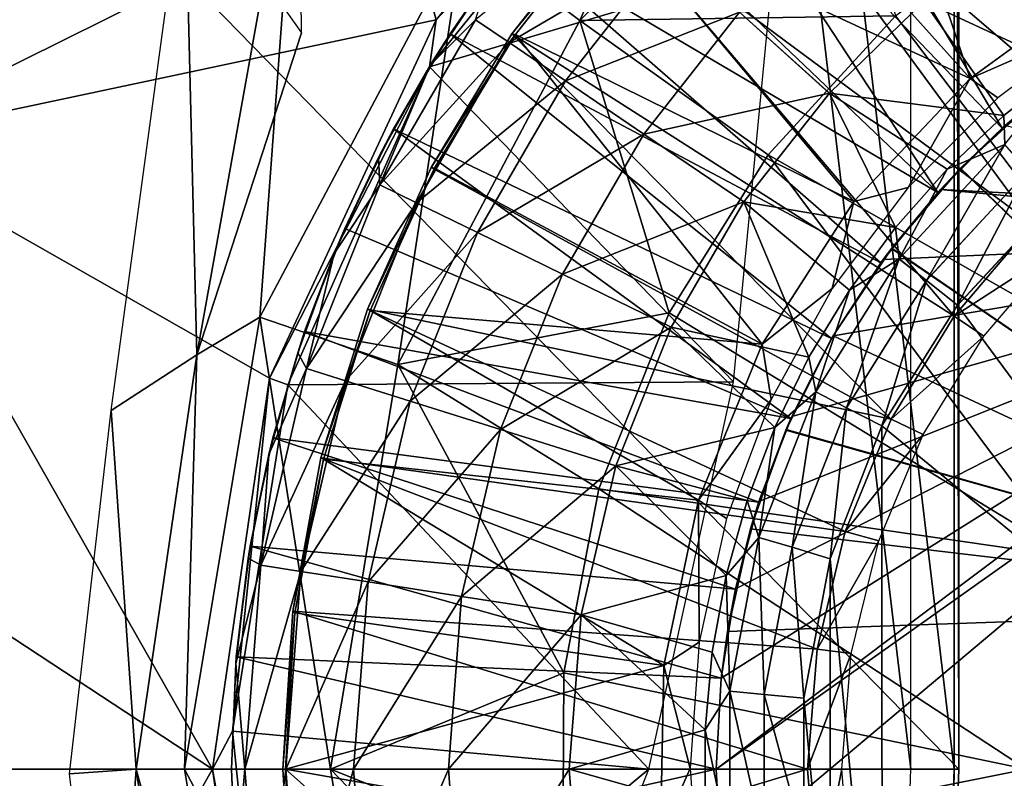
# Model space of a CAD drawing. Units: feet. Extents: x -15.9 to 15.9, y -7.8 to 2.4.
# Drawn here: x 1.8 to 2.5, y 0 to 0.5 of the extents above; entities that cross this region are included whole.
import ezdxf

# ---------------------------------------------------------------- set-up
doc = ezdxf.new("R2010")
doc.units = ezdxf.units.FT
doc.header["$MEASUREMENT"] = 0
doc.layers.get('0').update_dxf_attribs({"color": 255})
for name, color, linetype in [('AFUWA-3-ARPM', 4, 'Continuous'), ('AFUWA-3-BTVL', 11, 'Continuous'), ('AFUWA-P', 2, 'Continuous')]:
    doc.layers.add(name, color=color, linetype=linetype)

# ---------------------------------------------------------------- blocks, each defined once
blk = doc.blocks.new('A$C3230635A')
at = {"linetype": 'Continuous', "lineweight": 0}
for p, q in [((-1.10781, 5.74387), (-0.95637, 5.92662)), ((-0.95637, 5.92662), (-1.10781, 5.74387)), ((-1.06932, 5.77496), (-1.11223, 5.71071)), ((-1.06932, 5.77496), (-1.11223, 5.71071)), ((-1.09776, 5.7337), (-1.06932, 5.77496)), ((-0.82055, 5.69038), (-0.88615, 5.74961)), ((-1.10781, 5.74387), (-1.53169, 5.6539)), ((-1.53169, 5.6539), (-1.10781, 5.74387)), ((-1.22961, 5.48214), (-1.10781, 5.74387)), ((-1.22961, 5.48214), (-1.10781, 5.74387)), ((-1.11264, 5.71002), (-1.10781, 5.74387)), ((-1.05446, 5.72731), (-1.07906, 5.74403)), ((-1.09776, 5.7337), (-1.11223, 5.71071)), ((-1.05446, 5.72731), (-1.01342, 5.69941)), ((-1.11223, 5.71071), (-1.14999, 5.6432)), ((-1.11223, 5.71071), (-1.14999, 5.6432)), ((-1.13915, 5.66414), (-1.11223, 5.71071)), ((-0.64789, 5.70937), (-0.69301, 5.67393)), ((-0.69301, 5.67393), (-0.64789, 5.70937)), ((-0.95614, 5.66048), (-1.01342, 5.69941)), ((-0.73448, 5.63485), (-0.69301, 5.67393)), ((-0.69301, 5.67393), (-0.73448, 5.63485)), ((-1.13915, 5.66414), (-1.14999, 5.6432)), ((-0.88304, 5.61079), (-0.95614, 5.66048)), ((-0.76963, 5.56916), (-0.69228, 5.65289)), ((-1.18232, 5.57309), (-1.14999, 5.6432)), ((-1.14999, 5.6432), (-1.18232, 5.57309)), ((-1.14999, 5.6432), (-1.17469, 5.59136)), ((-0.73448, 5.63485), (-0.77215, 5.59221)), ((-0.77215, 5.59221), (-0.73448, 5.63485)), ((-0.74965, 5.55338), (-0.67554, 5.63353)), ((-1.12233, 5.61021), (-1.14907, 5.62325)), ((-1.07772, 5.58847), (-1.12233, 5.61021)), ((-0.72681, 5.53528), (-0.65619, 5.61157)), ((-0.72681, 5.53528), (-0.65619, 5.61157)), ((-1.17469, 5.59136), (-1.18232, 5.57309)), ((-0.80584, 5.54631), (-0.77215, 5.59221)), ((-0.80584, 5.54631), (-0.77215, 5.59221)), ((-1.01547, 5.55812), (-1.07772, 5.58847)), ((-1.18232, 5.57309), (-1.2091, 5.5006)), ((-1.18232, 5.57309), (-1.2091, 5.5006)), ((-1.20404, 5.51616), (-1.18232, 5.57309)), ((-0.83047, 5.47195), (-0.76963, 5.56916)), ((-0.74965, 5.55338), (-0.76963, 5.56916)), ((-0.93602, 5.51939), (-1.01547, 5.55812)), ((-0.80795, 5.4603), (-0.74965, 5.55338)), ((-0.80584, 5.54631), (-0.83543, 5.49727)), ((-0.83543, 5.49727), (-0.80584, 5.54631)), ((-0.78207, 5.44711), (-0.72681, 5.53528)), ((-0.78207, 5.44711), (-0.72681, 5.53528)), ((-1.20404, 5.51616), (-1.2091, 5.5006)), ((-1.23016, 5.42614), (-1.2091, 5.5006)), ((-1.2091, 5.5006), (-1.23016, 5.42614)), ((-1.22724, 5.43847), (-1.2091, 5.5006)), ((-0.86044, 5.44591), (-0.83543, 5.49727)), ((-0.86044, 5.44591), (-0.83543, 5.49727)), ((-1.20254, 5.48915), (-1.17417, 5.48021)), ((-1.27142, 5.19627), (-1.22961, 5.48214)), ((-1.22961, 5.48214), (-1.27142, 5.19627)), ((-1.22961, 5.48214), (-1.21628, 5.47717)), ((-1.21628, 5.47717), (-1.21669, 5.47458)), ((-1.21669, 5.47458), (-1.21628, 5.47717)), ((-1.21528, 5.47941), (-1.21628, 5.47717)), ((-1.21528, 5.47941), (-1.21628, 5.47717)), ((-1.12684, 5.46529), (-1.17417, 5.48021)), ((-0.872, 5.3657), (-0.83047, 5.47195)), ((-0.86044, 5.44591), (-0.83047, 5.47195)), ((-0.80795, 5.4603), (-0.83047, 5.47195)), ((-1.12684, 5.46529), (-1.06079, 5.44447)), ((-0.84776, 5.35855), (-0.80795, 5.4603)), ((-0.97649, 5.41791), (-1.06079, 5.44447)), ((-0.88057, 5.39269), (-0.86044, 5.44591)), ((-0.86044, 5.44591), (-0.88057, 5.39269)), ((-0.82003, 5.34995), (-0.78207, 5.44711)), ((-0.78207, 5.44711), (-0.82003, 5.34995)), ((-1.22724, 5.43847), (-1.23016, 5.42614)), ((-1.23016, 5.42614), (-1.24527, 5.35042)), ((-1.23016, 5.42614), (-1.24527, 5.35042)), ((-1.23016, 5.42614), (-1.24391, 5.35918)), ((-0.88057, 5.39269), (-0.89584, 5.33783)), ((-0.89584, 5.33783), (-0.88057, 5.39269)), ((-0.872, 5.3657), (-0.89584, 5.33783)), ((-0.872, 5.3657), (-0.8932, 5.25331)), ((-0.872, 5.3657), (-0.84776, 5.35855)), ((-1.24391, 5.35918), (-1.24527, 5.35042)), ((-0.86807, 5.2509), (-0.84776, 5.35855)), ((-1.24527, 5.35042), (-1.25441, 5.27363)), ((-1.24527, 5.35042), (-1.25441, 5.27363)), ((-1.25399, 5.27845), (-1.24527, 5.35042)), ((-0.83926, 5.24813), (-0.82003, 5.34995)), ((-0.83926, 5.24813), (-0.82003, 5.34995)), ((-1.23614, 5.34529), (-1.20674, 5.34074)), ((-1.1577, 5.33315), (-1.20674, 5.34074)), ((-1.1577, 5.33315), (-1.08926, 5.32256)), ((-0.89584, 5.33783), (-0.9061, 5.28172)), ((-0.89584, 5.33783), (-0.9061, 5.28172)), ((-1.00191, 5.30904), (-1.08926, 5.32256)), ((-0.91131, 5.22493), (-0.9061, 5.28172)), ((-0.91131, 5.22493), (-0.9061, 5.28172)), ((-1.25399, 5.27845), (-1.25441, 5.27363)), ((-1.25441, 5.27363), (-1.25747, 5.19627)), ((-1.25441, 5.27363), (-1.25747, 5.19627)), ((-0.8932, 5.25331), (-0.91131, 5.22493)), ((-0.8932, 5.25331), (-0.89323, 5.13958)), ((-0.86807, 5.2509), (-0.8932, 5.25331)), ((-0.86807, 5.2509), (-0.8681, 5.14197)), ((-0.83918, 5.14411), (-0.83926, 5.24813)), ((-0.83926, 5.24813), (-0.83918, 5.14411)), ((-1.2563, 5.22599), (-1.25661, 5.22405)), ((-1.25661, 5.22405), (-1.2563, 5.22599)), ((-0.91131, 5.22493), (-0.91132, 5.16824)), ((-0.91131, 5.22493), (-0.91132, 5.16824)), ((-1.25661, 5.22405), (-1.27142, 5.19627)), ((-1.25661, 5.22405), (-1.25644, 5.22242)), ((-1.25661, 5.22405), (-1.25644, 5.22242)), ((-1.27142, 5.19627), (-1.22961, 4.9104)), ((-1.27142, 5.19627), (-1.22961, 4.9104)), ((-1.2544, 5.11897), (-1.25747, 5.19627)), ((-1.2544, 5.11897), (-1.25747, 5.19627)), ((-1.21785, 5.19627), (-1.2476, 5.19627)), ((-1.16823, 5.19627), (-1.21785, 5.19627)), ((-1.16823, 5.19627), (-1.09898, 5.19627)), ((-1.01059, 5.19627), (-1.09898, 5.19627))]:
    blk.add_line(p, q, dxfattribs=at)

msp = doc.modelspace()

# ---------------------------------------------------------------- linework, layer by layer
at = {"layer": 'AFUWA-3-ARPM'}
for points in [[(2.21406, 2.11178, 0.12513), (1.13719, 2.10787, 0.34601), (1.13719, -0.00002, 0.34601)], [(2.21406, 2.11178, 0.12513), (1.13719, -0.00002, 0.34601), (2.46492, -0.00002, 0.07367)], [(2.2457, 2.11178, 0.2794), (1.15117, 2.10787, 0.50349), (1.15117, -0.00002, 0.50349)], [(2.2457, 2.11178, 0.2794), (1.15117, -0.00002, 0.50349), (2.49656, -0.00002, 0.22794)], [(2.46492, 1.86272, 0.07367), (2.21406, 2.11178, 0.12513), (2.46492, -0.00002, 0.07367)], [(2.49656, 1.86272, 0.22794), (2.2457, 2.11178, 0.2794), (2.49656, -0.00002, 0.22794)], [(1.06299, 1.47171, 0.03105), (2.5, 1.86616, 0.03105), (2.5, -0.00002, 0.03105)], [(2.49656, 1.86272, 0.22794), (2.5, -0.00002, 0.03105), (2.5, 1.86616, 0.03105)], [(2.49656, 1.86272, 0.22794), (2.49656, -0.00002, 0.22794), (2.5, -0.00002, 0.03105)], [(1.06299, 1.47171, 0.03105), (2.5, -0.00002, 0.03105), (1.02362, -0.00002, 0.03105)], [(2.48471, 0.86583, 9.70192), (2.6384, 0.54582, 9.70192), (2.41504, 0.8244, 9.70192)], [(2.69671, 0.57551, 9.70192), (2.6384, 0.54582, 9.70192), (2.48471, 0.86583, 9.70192)], [(2.41504, 0.8244, 9.70192), (2.58309, 0.50999, 9.70192), (2.34866, 0.77701, 9.70192)], [(2.6384, 0.54582, 9.70192), (2.58309, 0.50999, 9.70192), (2.41504, 0.8244, 9.70192)], [(2.22316, 0.54717, 7.53966), (2.13796, 0.61107, 7.58528), (2.34166, 0.81477, 7.58528)], [(2.40556, 0.72957, 7.53966), (2.22316, 0.54717, 7.53966), (2.34166, 0.81477, 7.58528)], [(2.28621, 0.72417, 9.70192), (2.34866, 0.77701, 9.70192), (2.5317, 0.46841, 9.70192)], [(2.34866, 0.77701, 9.70192), (2.58309, 0.50999, 9.70192), (2.5317, 0.46841, 9.70192)], [(2.11817, 0.54758, 9.20821), (2.26961, 0.73032, 9.15642), (2.08885, 0.65357, 9.16356)], [(2.27566, 0.71415, 9.60192), (2.26961, 0.73032, 9.15642), (2.11817, 0.54758, 9.20821)], [(2.40556, 0.72957, 7.53966), (2.45389, 0.55058, 7.50118), (2.22316, 0.54717, 7.53966)], [(2.01797, 0.71972, 7.63225), (1.66903, 0.48808, 7.58776), (1.64972, 0.56537, 7.58724)], [(1.66903, 0.48808, 7.58776), (1.65375, 0.62814, 8.33858), (2.01797, 0.71972, 7.63225)], [(1.94319, 0.3028, 7.63341), (2.01797, 0.71972, 7.63225), (1.98931, 0.3303, 7.58528)], [(1.94319, 0.3028, 7.63341), (2.01966, 0.53804, 8.29526), (2.01797, 0.71972, 7.63225)], [(1.98931, 0.3303, 7.58528), (2.01797, 0.71972, 7.63225), (2.13796, 0.61107, 7.58528)], [(2.48467, 0.4215, 9.70192), (2.22825, 0.66611, 9.70192), (2.28621, 0.72417, 9.70192)], [(2.28621, 0.72417, 9.70192), (2.5317, 0.46841, 9.70192), (2.48467, 0.4215, 9.70192)], [(2.11817, 0.54758, 9.20821), (2.11328, 0.51331, 9.60192), (2.27566, 0.71415, 9.60192)], [(2.11328, 0.51331, 9.60192), (2.36466, 0.58807, 9.60192), (2.27566, 0.71415, 9.60192)], [(2.17546, 0.60372, 9.70192), (2.22825, 0.66611, 9.70192), (2.48467, 0.4215, 9.70192)], [(1.88058, 0.26206, 9.05073), (1.93437, 0.65864, 9.05463), (1.94319, 0.3028, 7.63341)], [(2.01966, 0.53804, 8.29526), (1.94319, 0.3028, 7.63341), (1.93437, 0.65864, 9.05463)], [(1.69429, 0.45761, 9.20821), (2.08885, 0.65357, 9.16356), (1.68451, 0.56725, 9.16337)], [(2.11817, 0.54758, 9.20821), (2.08885, 0.65357, 9.16356), (1.69429, 0.45761, 9.20821)], [(2.17152, 0.53101, 11.3387), (2.25159, 0.63297, 11.3387), (2.14692, 0.54773, 11.03211)], [(2.25159, 0.63297, 11.3387), (2.17152, 0.53101, 11.3387), (2.28842, 0.59972, 11.64337)], [(2.66068, 0.27815, 7.46064), (2.45389, 0.55058, 7.50118), (2.56348, 0.63288, 7.50118)], [(2.57809, 0.51308, 12.51514), (2.54687, 0.61557, 12.23931), (2.47437, 0.56109, 12.23931)], [(1.98931, 0.3303, 7.58528), (2.13796, 0.61107, 7.58528), (2.09006, 0.29576, 7.53966)], [(2.22316, 0.54717, 7.53966), (2.09006, 0.29576, 7.53966), (2.13796, 0.61107, 7.58528)], [(2.12822, 0.5374, 9.70192), (2.15666, 0.57867, 10.72554), (2.17546, 0.60372, 9.70192)], [(2.17546, 0.60372, 9.70192), (2.44302, 0.37003, 9.70192), (2.12822, 0.5374, 9.70192)], [(2.17152, 0.53101, 11.3387), (2.21256, 0.50311, 11.64337), (2.28842, 0.59972, 11.64337)], [(2.44302, 0.37003, 9.70192), (2.17546, 0.60372, 9.70192), (2.48467, 0.4215, 9.70192)], [(2.33983, 0.55332, 11.9442), (2.28842, 0.59972, 11.64337), (2.21256, 0.50311, 11.64337)], [(2.36466, 0.58807, 9.60192), (2.11328, 0.51331, 9.60192), (2.33549, 0.28318, 9.60192)], [(2.11374, 0.51442, 10.72554), (2.15666, 0.57867, 10.72554), (2.12822, 0.5374, 9.70192)], [(2.15666, 0.57867, 10.72554), (2.11374, 0.51442, 10.72554), (2.14692, 0.54773, 11.03211)], [(2.40543, 0.49409, 12.23931), (2.47437, 0.56109, 12.23931), (2.33983, 0.55332, 11.9442)], [(2.40543, 0.49409, 12.23931), (2.53297, 0.47764, 12.51372), (2.47437, 0.56109, 12.23931)], [(2.53297, 0.47764, 12.51372), (2.57809, 0.51308, 12.51514), (2.47437, 0.56109, 12.23931)], [(1.99636, 0.28584, 9.20821), (2.11817, 0.54758, 9.20821), (1.69429, 0.45761, 9.20821)], [(2.11328, 0.51331, 9.60192), (2.11817, 0.54758, 9.20821), (1.99636, 0.28584, 9.20821)], [(2.14692, 0.54773, 11.03211), (2.11374, 0.51442, 10.72554), (2.07691, 0.42695, 11.03211)], [(2.14692, 0.54773, 11.03211), (2.07691, 0.42695, 11.03211), (2.17152, 0.53101, 11.3387)], [(2.09006, 0.29576, 7.53966), (2.22316, 0.54717, 7.53966), (2.28831, 0.33359, 7.50118)], [(2.26983, 0.46418, 11.9442), (2.33983, 0.55332, 11.9442), (2.21256, 0.50311, 11.64337)], [(2.45389, 0.55058, 7.50118), (2.3607, 0.44907, 7.50118), (2.22316, 0.54717, 7.53966)], [(2.3607, 0.44907, 7.50118), (2.28831, 0.33359, 7.50118), (2.22316, 0.54717, 7.53966)], [(2.40543, 0.49409, 12.23931), (2.33983, 0.55332, 11.9442), (2.26983, 0.46418, 11.9442)], [(2.3607, 0.44907, 7.50118), (2.45389, 0.55058, 7.50118), (2.66068, 0.27815, 7.46064)], [(2.12822, 0.5374, 9.70192), (2.08682, 0.46784, 9.70192), (2.11374, 0.51442, 10.72554)], [(2.40707, 0.3147, 9.70192), (2.08682, 0.46784, 9.70192), (2.12822, 0.5374, 9.70192)], [(2.40707, 0.3147, 9.70192), (2.12822, 0.5374, 9.70192), (2.44302, 0.37003, 9.70192)], [(2.10365, 0.41391, 11.3387), (2.17152, 0.53101, 11.3387), (2.07691, 0.42695, 11.03211)], [(2.10365, 0.41391, 11.3387), (2.21256, 0.50311, 11.64337), (2.17152, 0.53101, 11.3387)], [(2.11328, 0.51331, 9.60192), (1.99636, 0.28584, 9.20821), (2.0097, 0.28087, 9.60192)], [(2.0097, 0.28087, 9.60192), (2.33549, 0.28318, 9.60192), (2.11328, 0.51331, 9.60192)], [(2.08682, 0.46784, 9.70192), (2.07598, 0.44691, 10.72554), (2.11374, 0.51442, 10.72554)], [(2.11374, 0.51442, 10.72554), (2.07598, 0.44691, 10.72554), (2.07691, 0.42695, 11.03211)], [(2.5337, 0.45659, 12.53852), (2.57809, 0.51308, 12.51514), (2.53297, 0.47764, 12.51372)], [(2.5317, 0.46841, 9.70192), (2.58309, 0.50999, 9.70192), (2.55782, 0.4907, 9.49505)], [(2.10365, 0.41391, 11.3387), (2.14826, 0.39217, 11.64337), (2.21256, 0.50311, 11.64337)], [(2.21256, 0.50311, 11.64337), (2.14826, 0.39217, 11.64337), (2.26983, 0.46418, 11.9442)], [(2.40543, 0.49409, 12.23931), (2.26983, 0.46418, 11.9442), (2.34293, 0.41449, 12.23931)], [(2.45382, 0.39592, 12.51123), (2.40543, 0.49409, 12.23931), (2.34293, 0.41449, 12.23931)], [(2.45382, 0.39592, 12.51123), (2.4915, 0.43855, 12.51242), (2.40543, 0.49409, 12.23931)], [(2.53297, 0.47764, 12.51372), (2.40543, 0.49409, 12.23931), (2.4915, 0.43855, 12.51242)], [(2.5317, 0.46841, 9.70192), (2.55782, 0.4907, 9.49505), (2.50095, 0.43891, 9.49703)], [(2.55782, 0.4907, 9.49505), (2.83465, 0.11808, 9.48538), (2.50095, 0.43891, 9.49703)], [(2.55807, 0.49088, 8.64895), (2.53384, 0.47038, 8.24522), (2.50119, 0.43916, 8.64697)], [(2.83465, 0.11808, 8.65861), (2.55807, 0.49088, 8.64895), (2.50119, 0.43916, 8.64697)], [(2.4915, 0.43855, 12.51242), (2.5337, 0.45659, 12.53852), (2.53297, 0.47764, 12.51372)], [(2.07598, 0.44691, 10.72554), (2.08682, 0.46784, 9.70192), (2.05129, 0.39506, 9.70192)], [(2.3773, 0.25621, 9.70192), (2.05129, 0.39506, 9.70192), (2.08682, 0.46784, 9.70192)], [(2.3773, 0.25621, 9.70192), (2.08682, 0.46784, 9.70192), (2.40707, 0.3147, 9.70192)], [(2.48467, 0.4215, 9.70192), (2.5317, 0.46841, 9.70192), (2.50095, 0.43891, 9.49703)], [(2.53384, 0.47038, 8.24522), (2.48667, 0.4237, 8.24522), (2.50119, 0.43916, 8.64697)], [(2.48667, 0.4237, 8.24522), (2.53384, 0.47038, 8.24522), (2.83142, 0.4059, 8.24522)], [(2.21051, 0.36182, 11.9442), (2.26983, 0.46418, 11.9442), (2.14826, 0.39217, 11.64337)], [(2.26983, 0.46418, 11.9442), (2.21051, 0.36182, 11.9442), (2.34293, 0.41449, 12.23931)], [(0.9982, -0.00003, 9.20821), (1.95455, -0.00003, 9.20821), (1.2584, 0.45779, 9.20821)], [(1.69429, 0.45761, 9.20821), (1.2584, 0.45779, 9.20821), (1.95455, -0.00003, 9.20821)], [(1.69429, 0.45761, 9.20821), (1.95455, -0.00003, 9.20821), (1.99636, 0.28584, 9.20821)], [(2.5337, 0.45659, 12.53852), (2.4915, 0.43855, 12.51242), (2.45635, 0.37286, 12.53596)], [(2.47632, 0.35708, 12.55363), (2.5337, 0.45659, 12.53852), (2.45635, 0.37286, 12.53596)], [(2.47632, 0.35708, 12.55363), (2.55043, 0.43723, 12.55619), (2.5337, 0.45659, 12.53852)], [(2.07598, 0.44691, 10.72554), (2.05129, 0.39506, 9.70192), (2.04366, 0.37679, 10.72554)], [(2.07598, 0.44691, 10.72554), (2.04366, 0.37679, 10.72554), (2.07691, 0.42695, 11.03211)], [(2.28831, 0.33359, 7.50118), (2.3607, 0.44907, 7.50118), (2.58043, 0.15511, 7.46064)], [(2.66068, 0.27815, 7.46064), (2.58043, 0.15511, 7.46064), (2.3607, 0.44907, 7.50118)], [(2.48667, 0.4237, 8.24522), (2.45103, 0.38084, 8.64521), (2.50119, 0.43916, 8.64697)], [(2.45103, 0.38084, 8.64521), (2.83465, 0.11808, 8.65861), (2.50119, 0.43916, 8.64697)], [(2.45085, 0.38059, 9.49878), (2.48467, 0.4215, 9.70192), (2.50095, 0.43891, 9.49703)], [(2.45085, 0.38059, 9.49878), (2.50095, 0.43891, 9.49703), (2.83465, 0.11808, 9.48538)], [(2.45635, 0.37286, 12.53596), (2.4915, 0.43855, 12.51242), (2.45382, 0.39592, 12.51123)], [(2.49917, 0.33898, 12.56009), (2.55043, 0.43723, 12.55619), (2.47632, 0.35708, 12.55363)], [(2.55043, 0.43723, 12.55619), (2.49917, 0.33898, 12.56009), (2.56979, 0.41528, 12.56256)], [(2.07691, 0.42695, 11.03211), (2.04366, 0.37679, 10.72554), (2.02344, 0.29285, 11.03211)], [(2.07691, 0.42695, 11.03211), (2.02344, 0.29285, 11.03211), (2.10365, 0.41391, 11.3387)], [(2.44302, 0.37003, 9.70192), (2.48467, 0.4215, 9.70192), (2.45085, 0.38059, 9.49878)], [(2.48667, 0.4237, 8.24522), (2.44475, 0.37245, 8.24522), (2.45103, 0.38084, 8.64521)], [(2.44475, 0.37245, 8.24522), (2.48667, 0.4237, 8.24522), (2.84187, 0.39004, 8.24522)], [(2.48667, 0.4237, 8.24522), (2.83142, 0.4059, 8.24522), (2.84187, 0.39004, 8.24522)], [(2.02344, 0.29285, 11.03211), (2.05181, 0.28391, 11.3387), (2.10365, 0.41391, 11.3387)], [(2.05181, 0.28391, 11.3387), (2.14826, 0.39217, 11.64337), (2.10365, 0.41391, 11.3387)], [(2.34293, 0.41449, 12.23931), (2.21051, 0.36182, 11.9442), (2.28995, 0.32309, 12.23931)], [(2.34293, 0.41449, 12.23931), (2.28995, 0.32309, 12.23931), (2.39054, 0.30097, 12.50924)], [(2.39054, 0.30097, 12.50924), (2.42013, 0.35002, 12.51017), (2.34293, 0.41449, 12.23931)], [(2.34293, 0.41449, 12.23931), (2.42013, 0.35002, 12.51017), (2.45382, 0.39592, 12.51123)], [(2.49917, 0.33898, 12.56009), (2.74976, -0.00003, 12.56884), (2.56979, 0.41528, 12.56256)], [(2.42013, 0.35002, 12.51017), (2.45635, 0.37286, 12.53596), (2.45382, 0.39592, 12.51123)], [(2.02194, 0.31986, 9.70192), (2.04366, 0.37679, 10.72554), (2.05129, 0.39506, 9.70192)], [(2.05129, 0.39506, 9.70192), (2.3773, 0.25621, 9.70192), (2.02194, 0.31986, 9.70192)], [(2.05181, 0.28391, 11.3387), (2.09914, 0.26899, 11.64337), (2.14826, 0.39217, 11.64337)], [(2.09914, 0.26899, 11.64337), (2.21051, 0.36182, 11.9442), (2.14826, 0.39217, 11.64337)], [(2.85754, 0.37932, 8.24522), (2.32283, -0.00003, 8.24522), (2.84187, 0.39004, 8.24522)], [(2.3264, 0.06661, 8.24522), (2.84187, 0.39004, 8.24522), (2.32283, -0.00003, 8.24522)], [(2.84187, 0.39004, 8.24522), (2.3264, 0.06661, 8.24522), (2.33679, 0.13184, 8.24522)], [(2.84187, 0.39004, 8.24522), (2.33679, 0.13184, 8.24522), (2.35402, 0.19565, 8.24522)], [(2.35402, 0.19565, 8.24522), (2.37798, 0.2577, 8.24522), (2.84187, 0.39004, 8.24522)], [(2.84187, 0.39004, 8.24522), (2.37798, 0.2577, 8.24522), (2.4083, 0.3167, 8.24522)], [(2.4083, 0.3167, 8.24522), (2.44475, 0.37245, 8.24522), (2.84187, 0.39004, 8.24522)], [(2.01688, 0.3043, 10.72554), (2.04366, 0.37679, 10.72554), (2.02194, 0.31986, 9.70192)], [(2.04366, 0.37679, 10.72554), (2.01688, 0.3043, 10.72554), (2.02344, 0.29285, 11.03211)], [(2.32283, -0.00003, 8.24522), (2.85754, 0.37932, 8.24522), (2.3264, -0.06666, 8.24522)], [(2.85239, -0.38195, 8.24522), (2.3264, -0.06666, 8.24522), (2.85754, 0.37932, 8.24522)], [(2.45085, 0.38059, 9.49878), (2.40819, 0.31659, 9.50027), (2.44302, 0.37003, 9.70192)], [(2.45085, 0.38059, 9.49878), (2.83465, 0.11808, 9.48538), (2.40819, 0.31659, 9.50027)], [(2.45103, 0.38084, 8.64521), (2.4083, 0.3167, 8.24522), (2.40829, 0.31673, 8.64372)], [(2.45103, 0.38084, 8.64521), (2.40829, 0.31673, 8.64372), (2.83465, 0.11808, 8.65861)], [(2.44475, 0.37245, 8.24522), (2.4083, 0.3167, 8.24522), (2.45103, 0.38084, 8.64521)], [(2.42013, 0.35002, 12.51017), (2.39551, 0.27565, 12.53395), (2.45635, 0.37286, 12.53596)], [(2.41802, 0.264, 12.55163), (2.45635, 0.37286, 12.53596), (2.39551, 0.27565, 12.53395)], [(2.40819, 0.31659, 9.50027), (2.40707, 0.3147, 9.70192), (2.44302, 0.37003, 9.70192)], [(2.41802, 0.264, 12.55163), (2.47632, 0.35708, 12.55363), (2.45635, 0.37286, 12.53596)], [(2.16519, 0.24818, 11.9442), (2.21051, 0.36182, 11.9442), (2.09914, 0.26899, 11.64337)], [(2.28995, 0.32309, 12.23931), (2.21051, 0.36182, 11.9442), (2.16519, 0.24818, 11.9442)], [(2.44391, 0.25082, 12.55816), (2.47632, 0.35708, 12.55363), (2.41802, 0.264, 12.55163)], [(2.47632, 0.35708, 12.55363), (2.44391, 0.25082, 12.55816), (2.49917, 0.33898, 12.56009)], [(2.39551, 0.27565, 12.53395), (2.42013, 0.35002, 12.51017), (2.39054, 0.30097, 12.50924)], [(2.49917, 0.33898, 12.56009), (2.44391, 0.25082, 12.55816), (2.74976, -0.00003, 12.56884)], [(2.23702, 0.20493, 7.50118), (2.09006, 0.29576, 7.53966), (2.28831, 0.33359, 7.50118)], [(2.28831, 0.33359, 7.50118), (2.58043, 0.15511, 7.46064), (2.23702, 0.20493, 7.50118)], [(1.93426, -0.00003, 7.58528), (1.94319, 0.3028, 7.63341), (1.98931, 0.3303, 7.58528)], [(2.04076, -0.00003, 7.53966), (1.93426, -0.00003, 7.58528), (1.98931, 0.3303, 7.58528)], [(2.09006, 0.29576, 7.53966), (2.04076, -0.00003, 7.53966), (1.98931, 0.3303, 7.58528)], [(2.02194, 0.31986, 9.70192), (1.99874, 0.24217, 9.70192), (2.01688, 0.3043, 10.72554)], [(1.99874, 0.24217, 9.70192), (2.02194, 0.31986, 9.70192), (2.35383, 0.1951, 9.70192)], [(2.3773, 0.25621, 9.70192), (2.35383, 0.1951, 9.70192), (2.02194, 0.31986, 9.70192)], [(2.24949, 0.22161, 12.23931), (2.28995, 0.32309, 12.23931), (2.16519, 0.24818, 11.9442)], [(2.28995, 0.32309, 12.23931), (2.24949, 0.22161, 12.23931), (2.36554, 0.24962, 12.50845)], [(2.39054, 0.30097, 12.50924), (2.28995, 0.32309, 12.23931), (2.36554, 0.24962, 12.50845)], [(2.37798, 0.2577, 8.24522), (2.37378, 0.24812, 8.64252), (2.40829, 0.31673, 8.64372)], [(2.40829, 0.31673, 8.64372), (2.37378, 0.24812, 8.64252), (2.83465, 0.11808, 8.65861)], [(2.4083, 0.3167, 8.24522), (2.37798, 0.2577, 8.24522), (2.40829, 0.31673, 8.64372)], [(2.37364, 0.2478, 9.50148), (2.3773, 0.25621, 9.70192), (2.40819, 0.31659, 9.50027)], [(2.37364, 0.2478, 9.50148), (2.40819, 0.31659, 9.50027), (2.83465, 0.11808, 9.48538)], [(2.3773, 0.25621, 9.70192), (2.40707, 0.3147, 9.70192), (2.40819, 0.31659, 9.50027)], [(1.89875, -0.00003, 7.63341), (1.88058, 0.26206, 9.05073), (1.94319, 0.3028, 7.63341)], [(1.89875, -0.00003, 7.63341), (1.94319, 0.3028, 7.63341), (1.93426, -0.00003, 7.58528)], [(1.99874, 0.24217, 9.70192), (1.99582, 0.22985, 10.72554), (2.01688, 0.3043, 10.72554)], [(2.01688, 0.3043, 10.72554), (1.99582, 0.22985, 10.72554), (2.02344, 0.29285, 11.03211)], [(2.2113, 0.07036, 7.50118), (2.04076, -0.00003, 7.53966), (2.09006, 0.29576, 7.53966)], [(2.09006, 0.29576, 7.53966), (2.23702, 0.20493, 7.50118), (2.2113, 0.07036, 7.50118)], [(2.36554, 0.24962, 12.50845), (2.39551, 0.27565, 12.53395), (2.39054, 0.30097, 12.50924)], [(2.02344, 0.29285, 11.03211), (1.99582, 0.22985, 10.72554), (1.98984, 0.149, 11.03211)], [(2.02344, 0.29285, 11.03211), (1.98984, 0.149, 11.03211), (2.05181, 0.28391, 11.3387)], [(1.96937, 0.02776, 9.60192), (1.99636, 0.28584, 9.20821), (1.95455, -0.00003, 9.20821)], [(2.0097, 0.28087, 9.60192), (1.99636, 0.28584, 9.20821), (1.96937, 0.02776, 9.60192)], [(1.96937, 0.02776, 9.60192), (2.27362, -0.00003, 9.60192), (2.0097, 0.28087, 9.60192)], [(1.98984, 0.149, 11.03211), (2.01924, 0.14445, 11.3387), (2.05181, 0.28391, 11.3387)], [(2.33549, 0.28318, 9.60192), (2.0097, 0.28087, 9.60192), (2.27362, -0.00003, 9.60192)], [(2.01924, 0.14445, 11.3387), (2.09914, 0.26899, 11.64337), (2.05181, 0.28391, 11.3387)], [(2.36554, 0.24962, 12.50845), (2.35397, 0.16941, 12.53257), (2.39551, 0.27565, 12.53395)], [(2.37822, 0.16225, 12.55026), (2.39551, 0.27565, 12.53395), (2.35397, 0.16941, 12.53257)], [(2.37822, 0.16225, 12.55026), (2.41802, 0.264, 12.55163), (2.39551, 0.27565, 12.53395)], [(2.01924, 0.14445, 11.3387), (2.06828, 0.13686, 11.64337), (2.09914, 0.26899, 11.64337)], [(2.09914, 0.26899, 11.64337), (2.06828, 0.13686, 11.64337), (2.16519, 0.24818, 11.9442)], [(1.85006, -0.00332, 9.05073), (1.88058, 0.26206, 9.05073), (1.89875, -0.00003, 7.63341)], [(2.40595, 0.15365, 12.55684), (2.41802, 0.264, 12.55163), (2.37822, 0.16225, 12.55026)], [(2.41802, 0.264, 12.55163), (2.40595, 0.15365, 12.55684), (2.44391, 0.25082, 12.55816)], [(2.35383, 0.1951, 9.70192), (2.3773, 0.25621, 9.70192), (2.37364, 0.2478, 9.50148)], [(2.37798, 0.2577, 8.24522), (2.35402, 0.19565, 8.24522), (2.37378, 0.24812, 8.64252)], [(2.13672, 0.12627, 11.9442), (2.16519, 0.24818, 11.9442), (2.06828, 0.13686, 11.64337)], [(2.16519, 0.24818, 11.9442), (2.13672, 0.12627, 11.9442), (2.24949, 0.22161, 12.23931)], [(2.34541, 0.1964, 12.50782), (2.36554, 0.24962, 12.50845), (2.24949, 0.22161, 12.23931)], [(2.34541, 0.1964, 12.50782), (2.35397, 0.16941, 12.53257), (2.36554, 0.24962, 12.50845)], [(2.37378, 0.24812, 8.64252), (2.35402, 0.19565, 8.24522), (2.34786, 0.17572, 8.64161)], [(2.83465, 0.11808, 8.65861), (2.37378, 0.24812, 8.64252), (2.34786, 0.17572, 8.64161)], [(2.37364, 0.2478, 9.50148), (2.34786, 0.17572, 9.50238), (2.35383, 0.1951, 9.70192)], [(2.34786, 0.17572, 9.50238), (2.37364, 0.2478, 9.50148), (2.83465, 0.11808, 9.48538)], [(2.44405, -0.25105, 12.55817), (2.44391, 0.25082, 12.55816), (2.40595, 0.15365, 12.55684)], [(2.44391, 0.25082, 12.55816), (2.44405, -0.25105, 12.55817), (2.74976, -0.00003, 12.56884)], [(1.99582, 0.22985, 10.72554), (1.99874, 0.24217, 9.70192), (1.98207, 0.16288, 9.70192)], [(1.99874, 0.24217, 9.70192), (2.33674, 0.13156, 9.70192), (1.98207, 0.16288, 9.70192)], [(2.35383, 0.1951, 9.70192), (2.33674, 0.13156, 9.70192), (1.99874, 0.24217, 9.70192)], [(1.99582, 0.22985, 10.72554), (1.98207, 0.16288, 9.70192), (1.98071, 0.15412, 10.72554)], [(1.99582, 0.22985, 10.72554), (1.98071, 0.15412, 10.72554), (1.98984, 0.149, 11.03211)], [(2.22406, 0.11275, 12.23931), (2.24949, 0.22161, 12.23931), (2.13672, 0.12627, 11.9442)], [(2.22406, 0.11275, 12.23931), (2.33014, 0.14154, 12.50734), (2.24949, 0.22161, 12.23931)], [(2.24949, 0.22161, 12.23931), (2.33014, 0.14154, 12.50734), (2.34541, 0.1964, 12.50782)], [(2.23702, 0.20493, 7.50118), (2.54941, -0.00003, 7.46064), (2.2113, 0.07036, 7.50118)], [(2.58043, 0.15511, 7.46064), (2.54941, -0.00003, 7.46064), (2.23702, 0.20493, 7.50118)], [(2.33014, 0.14154, 12.50734), (2.35397, 0.16941, 12.53257), (2.34541, 0.1964, 12.50782)], [(2.33674, 0.13156, 9.70192), (2.35383, 0.1951, 9.70192), (2.34786, 0.17572, 9.50238)], [(2.35402, 0.19565, 8.24522), (2.33679, 0.13184, 8.24522), (2.34786, 0.17572, 8.64161)], [(2.33091, 0.10049, 8.64102), (2.34786, 0.17572, 8.64161), (2.33679, 0.13184, 8.24522)], [(2.33091, 0.10049, 9.50297), (2.33674, 0.13156, 9.70192), (2.34786, 0.17572, 9.50238)], [(2.33091, 0.10049, 9.50297), (2.34786, 0.17572, 9.50238), (2.83465, 0.11808, 9.48538)], [(2.34786, 0.17572, 8.64161), (2.33091, 0.10049, 8.64102), (2.83465, 0.11808, 8.65861)], [(2.35397, 0.16941, 12.53257), (2.33014, 0.14154, 12.50734), (2.33277, 0.05701, 12.53187)], [(2.3579, 0.0546, 12.54956), (2.35397, 0.16941, 12.53257), (2.33277, 0.05701, 12.53187)], [(2.35397, 0.16941, 12.53257), (2.3579, 0.0546, 12.54956), (2.37822, 0.16225, 12.55026)], [(1.97199, 0.08215, 9.70192), (1.98071, 0.15412, 10.72554), (1.98207, 0.16288, 9.70192)], [(1.98207, 0.16288, 9.70192), (2.32642, 0.06655, 9.70192), (1.97199, 0.08215, 9.70192)], [(1.98207, 0.16288, 9.70192), (2.33674, 0.13156, 9.70192), (2.32642, 0.06655, 9.70192)], [(2.38672, 0.05183, 12.55617), (2.37822, 0.16225, 12.55026), (2.3579, 0.0546, 12.54956)], [(2.37822, 0.16225, 12.55026), (2.38672, 0.05183, 12.55617), (2.40595, 0.15365, 12.55684)], [(1.97157, 0.07733, 10.72554), (1.98071, 0.15412, 10.72554), (1.97199, 0.08215, 9.70192)], [(1.98071, 0.15412, 10.72554), (1.97157, 0.07733, 10.72554), (1.98984, 0.149, 11.03211)], [(2.40595, 0.15365, 12.55684), (2.38672, 0.05183, 12.55617), (2.40604, -0.1542, 12.55684)], [(2.40604, -0.1542, 12.55684), (2.44405, -0.25105, 12.55817), (2.40595, 0.15365, 12.55684)], [(1.97157, 0.07733, 10.72554), (1.97838, -0.00003, 11.03211), (1.98984, 0.149, 11.03211)], [(1.98984, 0.149, 11.03211), (1.97838, -0.00003, 11.03211), (2.01924, 0.14445, 11.3387)], [(2.00813, -0.00003, 11.3387), (2.01924, 0.14445, 11.3387), (1.97838, -0.00003, 11.03211)], [(2.00813, -0.00003, 11.3387), (2.06828, 0.13686, 11.64337), (2.01924, 0.14445, 11.3387)], [(2.00813, -0.00003, 11.3387), (2.05775, -0.00003, 11.64337), (2.06828, 0.13686, 11.64337)], [(2.13672, 0.12627, 11.9442), (2.06828, 0.13686, 11.64337), (2.05775, -0.00003, 11.64337)], [(2.22406, 0.11275, 12.23931), (2.31987, 0.08543, 12.50701), (2.33014, 0.14154, 12.50734)], [(2.33014, 0.14154, 12.50734), (2.31987, 0.08543, 12.50701), (2.33277, 0.05701, 12.53187)], [(2.33679, 0.13184, 8.24522), (2.3264, 0.06661, 8.24522), (2.33091, 0.10049, 8.64102)], [(2.33091, 0.10049, 9.50297), (2.32642, 0.06655, 9.70192), (2.33674, 0.13156, 9.70192)], [(2.127, -0.00003, 11.9442), (2.13672, 0.12627, 11.9442), (2.05775, -0.00003, 11.64337)], [(2.13672, 0.12627, 11.9442), (2.127, -0.00003, 11.9442), (2.22406, 0.11275, 12.23931)], [(2.83465, 0.11808, 9.48538), (2.83465, 0.11808, 8.65861), (2.33091, 0.10049, 8.64102)], [(2.83465, 0.11808, 9.48538), (2.33091, 0.10049, 8.64102), (2.33091, 0.10049, 9.50297)], [(2.21539, -0.00003, 12.23931), (2.22406, 0.11275, 12.23931), (2.127, -0.00003, 11.9442)], [(2.22406, 0.11275, 12.23931), (2.21539, -0.00003, 12.23931), (2.31467, 0.02863, 12.50685)], [(2.31987, 0.08543, 12.50701), (2.22406, 0.11275, 12.23931), (2.31467, 0.02863, 12.50685)], [(2.32642, 0.06655, 9.70192), (2.33091, 0.10049, 8.64102), (2.3264, 0.06661, 8.24522)], [(2.32642, 0.06655, 9.70192), (2.33091, 0.10049, 9.50297), (2.33091, 0.10049, 8.64102)], [(1.97199, 0.08215, 9.70192), (1.9685, -0.00003, 9.70192), (1.97157, 0.07733, 10.72554)], [(1.9685, -0.00003, 9.70192), (1.97199, 0.08215, 9.70192), (2.32283, -0.00003, 9.70192)], [(2.32283, -0.00003, 9.70192), (1.97199, 0.08215, 9.70192), (2.32642, 0.06655, 9.70192)], [(2.31467, 0.02863, 12.50685), (2.33277, 0.05701, 12.53187), (2.31987, 0.08543, 12.50701)], [(1.9685, -0.00003, 9.70192), (1.9685, -0.00003, 10.72554), (1.97157, 0.07733, 10.72554)], [(1.97157, 0.07733, 10.72554), (1.9685, -0.00003, 10.72554), (1.97838, -0.00003, 11.03211)], [(2.21059, -0.06779, 7.50118), (2.04076, -0.00003, 7.53966), (2.2113, 0.07036, 7.50118)], [(2.21059, -0.06779, 7.50118), (2.2113, 0.07036, 7.50118), (2.54941, -0.00003, 7.46064)], [(2.32283, -0.00003, 8.24522), (2.32642, 0.06655, 9.70192), (2.3264, 0.06661, 8.24522)], [(2.32283, -0.00003, 8.24522), (2.32283, -0.00003, 9.70192), (2.32642, 0.06655, 9.70192)], [(2.33277, 0.05701, 12.53187), (2.31467, 0.02863, 12.50685), (2.33275, -0.05672, 12.53187)], [(2.35788, -0.05433, 12.54955), (2.33277, 0.05701, 12.53187), (2.33275, -0.05672, 12.53187)], [(2.3579, 0.0546, 12.54956), (2.33277, 0.05701, 12.53187), (2.35788, -0.05433, 12.54955)], [(2.3868, -0.05218, 12.55617), (2.3579, 0.0546, 12.54956), (2.35788, -0.05433, 12.54955)], [(2.3579, 0.0546, 12.54956), (2.3868, -0.05218, 12.55617), (2.38672, 0.05183, 12.55617)], [(2.40604, -0.1542, 12.55684), (2.38672, 0.05183, 12.55617), (2.3868, -0.05218, 12.55617)], [(1.96937, 0.02776, 9.60192), (1.95455, -0.00003, 9.20821), (1.99576, -0.23027, 9.60192)], [(2.27362, -0.00003, 9.60192), (1.96937, 0.02776, 9.60192), (1.99576, -0.23027, 9.60192)], [(2.31467, 0.02863, 12.50685), (2.21539, -0.00003, 12.23931), (2.31465, -0.02805, 12.50685)], [(2.31465, -0.02805, 12.50685), (2.33275, -0.05672, 12.53187), (2.31467, 0.02863, 12.50685)], [(1.69429, -0.45766, 9.20821), (1.95455, -0.00003, 9.20821), (0.9982, -0.00003, 9.20821)], [(2.49405, -0.17453, 0.03105), (1.01782, -0.11086, 0.03105), (1.02362, -0.00002, 0.03105)], [(1.02362, -0.00002, 0.03105), (2.5, -0.00002, 0.03105), (2.49405, -0.17453, 0.03105)], [(2.45905, -0.17208, 0.07367), (1.13719, -0.00002, 0.34601), (1.13414, -0.0813, 0.34601)], [(1.13719, -0.00002, 0.34601), (2.45905, -0.17208, 0.07367), (2.46492, -0.00002, 0.07367)], [(2.49062, -0.17429, 0.22794), (1.15117, -0.00002, 0.50349), (1.15203, -0.08259, 0.50309)], [(1.15117, -0.00002, 0.50349), (2.49062, -0.17429, 0.22794), (2.49656, -0.00002, 0.22794)], [(1.95455, -0.00003, 9.20821), (1.69429, -0.45766, 9.20821), (1.99636, -0.28589, 9.20821)], [(1.89875, -0.00003, 7.63341), (1.88058, -0.26211, 9.05073), (1.85006, -0.00332, 9.05073)], [(1.94319, -0.30285, 7.63341), (1.88058, -0.26211, 9.05073), (1.89875, -0.00003, 7.63341)], [(1.89875, -0.00003, 7.63341), (1.98931, -0.33035, 7.58528), (1.94319, -0.30285, 7.63341)], [(1.98931, -0.33035, 7.58528), (1.89875, -0.00003, 7.63341), (1.93426, -0.00003, 7.58528)], [(2.09006, -0.29581, 7.53966), (1.93426, -0.00003, 7.58528), (2.04076, -0.00003, 7.53966)], [(2.09006, -0.29581, 7.53966), (1.98931, -0.33035, 7.58528), (1.93426, -0.00003, 7.58528)], [(1.99636, -0.28589, 9.20821), (1.99576, -0.23027, 9.60192), (1.95455, -0.00003, 9.20821)], [(2.32283, -0.00003, 9.70192), (1.97178, -0.07926, 9.70192), (1.9685, -0.00003, 9.70192)], [(1.97158, -0.07733, 10.72554), (1.9685, -0.00003, 9.70192), (1.97178, -0.07926, 9.70192)], [(1.9685, -0.00003, 9.70192), (1.97158, -0.07733, 10.72554), (1.9685, -0.00003, 10.72554)], [(1.9685, -0.00003, 10.72554), (1.97158, -0.07733, 10.72554), (1.97838, -0.00003, 11.03211)], [(1.97158, -0.07733, 10.72554), (1.98984, -0.14905, 11.03211), (1.97838, -0.00003, 11.03211)], [(2.32642, -0.0666, 9.70192), (1.97178, -0.07926, 9.70192), (2.32283, -0.00003, 9.70192)], [(1.97838, -0.00003, 11.03211), (1.98984, -0.14905, 11.03211), (2.00813, -0.00003, 11.3387)], [(2.01924, -0.1445, 11.3387), (2.00813, -0.00003, 11.3387), (1.98984, -0.14905, 11.03211)], [(2.08947, -0.46907, 9.60192), (2.27362, -0.00003, 9.60192), (1.99576, -0.23027, 9.60192)], [(2.00813, -0.00003, 11.3387), (2.01924, -0.1445, 11.3387), (2.05775, -0.00003, 11.64337)], [(2.01924, -0.1445, 11.3387), (2.06828, -0.13691, 11.64337), (2.05775, -0.00003, 11.64337)], [(2.04076, -0.00003, 7.53966), (2.21059, -0.06779, 7.50118), (2.2362, -0.20313, 7.50118)], [(2.2362, -0.20313, 7.50118), (2.09006, -0.29581, 7.53966), (2.04076, -0.00003, 7.53966)], [(2.127, -0.00003, 11.9442), (2.05775, -0.00003, 11.64337), (2.06828, -0.13691, 11.64337)], [(2.13672, -0.12632, 11.9442), (2.127, -0.00003, 11.9442), (2.06828, -0.13691, 11.64337)], [(2.127, -0.00003, 11.9442), (2.13672, -0.12632, 11.9442), (2.21539, -0.00003, 12.23931)], [(2.22406, -0.1128, 12.23931), (2.21539, -0.00003, 12.23931), (2.13672, -0.12632, 11.9442)], [(2.21059, -0.06779, 7.50118), (2.54941, -0.00003, 7.46064), (2.58043, -0.15516, 7.46064)], [(2.31465, -0.02805, 12.50685), (2.21539, -0.00003, 12.23931), (2.22406, -0.1128, 12.23931)], [(2.32642, -0.0666, 9.70192), (2.32283, -0.00003, 8.24522), (2.3264, -0.06666, 8.24522)], [(2.32283, -0.00003, 8.24522), (2.32642, -0.0666, 9.70192), (2.32283, -0.00003, 9.70192)], [(2.44405, -0.25105, 12.55817), (2.49932, -0.33921, 12.5601), (2.74976, -0.00003, 12.56884)], [(2.49405, -0.17453, 0.03105), (2.49656, -0.00002, 0.22794), (2.49062, -0.17429, 0.22794)], [(2.49656, -0.00002, 0.22794), (2.49405, -0.17453, 0.03105), (2.5, -0.00002, 0.03105)], [(2.49932, -0.33921, 12.5601), (2.56993, -0.41544, 12.56256), (2.74976, -0.00003, 12.56884)]]:
    msp.add_3dface(points, dxfattribs=at)
at = {"layer": 'AFUWA-3-BTVL'}
for points in [[(2.51347, 0.83848, 9.70192), (2.69683, 0.50224, 9.70192), (2.61739, 0.88522, 9.70192)], [(2.69683, 0.50224, 9.70192), (2.51347, 0.83848, 9.70192), (2.41619, 0.77973, 9.70192)], [(2.62139, 0.45603, 9.70192), (2.41619, 0.77973, 9.70192), (2.32584, 0.70917, 9.70192)], [(2.32679, 0.70722, 9.60192), (2.41672, 0.77763, 9.60192), (2.50847, 0.50474, 9.60192)], [(2.41619, 0.77973, 9.70192), (2.62139, 0.45603, 9.70192), (2.69683, 0.50224, 9.70192)], [(2.41672, 0.77763, 9.60192), (2.60748, 0.57705, 9.60192), (2.50847, 0.50474, 9.60192)], [(2.55399, 0.3984, 9.70192), (2.32584, 0.70917, 9.70192), (2.2445, 0.62783, 9.70192)], [(2.50847, 0.50474, 9.60192), (2.24623, 0.62662, 9.60192), (2.32679, 0.70722, 9.60192)], [(2.32584, 0.70917, 9.70192), (2.55399, 0.3984, 9.70192), (2.62139, 0.45603, 9.70192)], [(2.17343, 0.53741, 9.70192), (2.2445, 0.62783, 9.70192), (2.24623, 0.62662, 9.60192)], [(2.17343, 0.53741, 9.70192), (2.49667, 0.33109, 9.70192), (2.2445, 0.62783, 9.70192)], [(2.24623, 0.62662, 9.60192), (2.17596, 0.53697, 9.60192), (2.17343, 0.53741, 9.70192)], [(2.17596, 0.53697, 9.60192), (2.24623, 0.62662, 9.60192), (2.42341, 0.41474, 9.60192)], [(2.55399, 0.3984, 9.70192), (2.2445, 0.62783, 9.70192), (2.49667, 0.33109, 9.70192)], [(2.50847, 0.50474, 9.60192), (2.42341, 0.41474, 9.60192), (2.24623, 0.62662, 9.60192)], [(2.60266, 0.54593, 8.26491), (2.50847, 0.50474, 9.60192), (2.60748, 0.57705, 9.60192)], [(2.50847, 0.50474, 9.60192), (2.60266, 0.54593, 8.26491), (2.52857, 0.49055, 8.26491)], [(2.11451, 0.4398, 9.70192), (2.17343, 0.53741, 9.70192), (2.17596, 0.53697, 9.60192)], [(2.11451, 0.4398, 9.70192), (2.45066, 0.25573, 9.70192), (2.17343, 0.53741, 9.70192)], [(2.17596, 0.53697, 9.60192), (2.1168, 0.43932, 9.60192), (2.11451, 0.4398, 9.70192)], [(2.17596, 0.53697, 9.60192), (2.35625, 0.31051, 9.60192), (2.1168, 0.43932, 9.60192)], [(2.49667, 0.33109, 9.70192), (2.17343, 0.53741, 9.70192), (2.45066, 0.25573, 9.70192)], [(2.35625, 0.31051, 9.60192), (2.17596, 0.53697, 9.60192), (2.42341, 0.41474, 9.60192)], [(2.46294, 0.42501, 8.26491), (2.42341, 0.41474, 9.60192), (2.50847, 0.50474, 9.60192)], [(2.50847, 0.50474, 9.60192), (2.52857, 0.49055, 8.26491), (2.46294, 0.42501, 8.26491)], [(2.06788, 0.33622, 9.70192), (2.11451, 0.4398, 9.70192), (2.1168, 0.43932, 9.60192)], [(2.11451, 0.4398, 9.70192), (2.06788, 0.33622, 9.70192), (2.45066, 0.25573, 9.70192)], [(2.06981, 0.3353, 9.60192), (2.06788, 0.33622, 9.70192), (2.1168, 0.43932, 9.60192)], [(2.35625, 0.31051, 9.60192), (2.06981, 0.3353, 9.60192), (2.1168, 0.43932, 9.60192)], [(2.40757, 0.35116, 8.26491), (2.42341, 0.41474, 9.60192), (2.46294, 0.42501, 8.26491)], [(2.35625, 0.31051, 9.60192), (2.42341, 0.41474, 9.60192), (2.40757, 0.35116, 8.26491)], [(2.49667, 0.33109, 9.70192), (2.57323, 0.38053, 8.26491), (2.55399, 0.3984, 9.70192)], [(2.49667, 0.33109, 9.70192), (2.51825, 0.31636, 8.26491), (2.57323, 0.38053, 8.26491)], [(2.36304, 0.27007, 8.26491), (2.35625, 0.31051, 9.60192), (2.40757, 0.35116, 8.26491)], [(2.03389, 0.22743, 9.70192), (2.06788, 0.33622, 9.70192), (2.06981, 0.3353, 9.60192)], [(2.06788, 0.33622, 9.70192), (2.03389, 0.22743, 9.70192), (2.41704, 0.17368, 9.70192)], [(2.06981, 0.3353, 9.60192), (2.03572, 0.22659, 9.60192), (2.03389, 0.22743, 9.70192)], [(2.03572, 0.22659, 9.60192), (2.06981, 0.3353, 9.60192), (2.30971, 0.19658, 9.60192)], [(2.06788, 0.33622, 9.70192), (2.41704, 0.17368, 9.70192), (2.45066, 0.25573, 9.70192)], [(2.35625, 0.31051, 9.60192), (2.30971, 0.19658, 9.60192), (2.06981, 0.3353, 9.60192)], [(2.45066, 0.25573, 9.70192), (2.51825, 0.31636, 8.26491), (2.49667, 0.33109, 9.70192)], [(2.35625, 0.31051, 9.60192), (2.36304, 0.27007, 8.26491), (2.30971, 0.19658, 9.60192)], [(2.45066, 0.25573, 9.70192), (2.47401, 0.24451, 8.26491), (2.51825, 0.31636, 8.26491)], [(2.30971, 0.19658, 9.60192), (2.36304, 0.27007, 8.26491), (2.3303, 0.18319, 8.26491)], [(2.45066, 0.25573, 9.70192), (2.41704, 0.17368, 9.70192), (2.47401, 0.24451, 8.26491)], [(2.44152, 0.1668, 8.26491), (2.47401, 0.24451, 8.26491), (2.41704, 0.17368, 9.70192)], [(2.01332, 0.11537, 9.70192), (2.03389, 0.22743, 9.70192), (2.03572, 0.22659, 9.60192)], [(2.39648, 0.0877, 9.70192), (2.03389, 0.22743, 9.70192), (2.01332, 0.11537, 9.70192)], [(2.01332, 0.11537, 9.70192), (2.03572, 0.22659, 9.60192), (2.01489, 0.11423, 9.60192)], [(2.01489, 0.11423, 9.60192), (2.03572, 0.22659, 9.60192), (2.28458, 0.07564, 9.60192)], [(2.03389, 0.22743, 9.70192), (2.39648, 0.0877, 9.70192), (2.41704, 0.17368, 9.70192)], [(2.28458, 0.07564, 9.60192), (2.03572, 0.22659, 9.60192), (2.30971, 0.19658, 9.60192)], [(2.3104, 0.09277, 8.26491), (2.28458, 0.07564, 9.60192), (2.30971, 0.19658, 9.60192)], [(2.3104, 0.09277, 8.26491), (2.30971, 0.19658, 9.60192), (2.3303, 0.18319, 8.26491)], [(2.39648, 0.0877, 9.70192), (2.44152, 0.1668, 8.26491), (2.41704, 0.17368, 9.70192)], [(2.42144, 0.08459, 8.26491), (2.44152, 0.1668, 8.26491), (2.39648, 0.0877, 9.70192)], [(2.01332, 0.11537, 9.70192), (2.01489, 0.11423, 9.60192), (2.00613, -0.00003, 9.70192)], [(2.01332, 0.11537, 9.70192), (2.00613, -0.00003, 9.70192), (2.38953, -0.00003, 9.70192)], [(2.39648, 0.0877, 9.70192), (2.01332, 0.11537, 9.70192), (2.38953, -0.00003, 9.70192)], [(2.00613, -0.00003, 9.70192), (2.01489, 0.11423, 9.60192), (2.00787, -0.00003, 9.60192)], [(2.28458, 0.07564, 9.60192), (2.00787, -0.00003, 9.60192), (2.01489, 0.11423, 9.60192)], [(2.3104, 0.09277, 8.26491), (2.30366, 0.00041, 8.26491), (2.28458, 0.07564, 9.60192)], [(2.42144, 0.08459, 8.26491), (2.39648, 0.0877, 9.70192), (2.38953, -0.00003, 9.70192)], [(2.38953, -0.00003, 9.70192), (2.41461, -0.00003, 8.26491), (2.42144, 0.08459, 8.26491)], [(2.28458, 0.07564, 9.60192), (2.282, -0.04816, 9.60192), (2.00787, -0.00003, 9.60192)], [(2.28458, 0.07564, 9.60192), (2.30366, 0.00041, 8.26491), (2.282, -0.04816, 9.60192)], [(2.3103, -0.09223, 8.26491), (2.282, -0.04816, 9.60192), (2.30366, 0.00041, 8.26491)], [(2.01306, -0.11388, 9.70192), (2.00613, -0.00003, 9.70192), (2.00787, -0.00003, 9.60192)], [(2.01306, -0.11388, 9.70192), (2.38953, -0.00003, 9.70192), (2.00613, -0.00003, 9.70192)], [(2.00787, -0.00003, 9.60192), (2.282, -0.04816, 9.60192), (2.20017, -0.1705, 9.60192)], [(2.20017, -0.1705, 9.60192), (2.01477, -0.11362, 9.60192), (2.00787, -0.00003, 9.60192)], [(2.01477, -0.11362, 9.60192), (2.01306, -0.11388, 9.70192), (2.00787, -0.00003, 9.60192)], [(2.39667, -0.08858, 9.70192), (2.38953, -0.00003, 9.70192), (2.01306, -0.11388, 9.70192)], [(2.38953, -0.00003, 9.70192), (2.39667, -0.08858, 9.70192), (2.41461, -0.00003, 8.26491)], [(2.42125, -0.08385, 8.26491), (2.41461, -0.00003, 8.26491), (2.39667, -0.08858, 9.70192)]]:
    msp.add_3dface(points, dxfattribs=at)

# ---------------------------------------------------------------- block references
at = {"layer": 'AFUWA-P'}
msp.add_blockref('A$C3230635A', (3.22592, -5.19633), dxfattribs=at)

doc.saveas('drawing.dxf')
